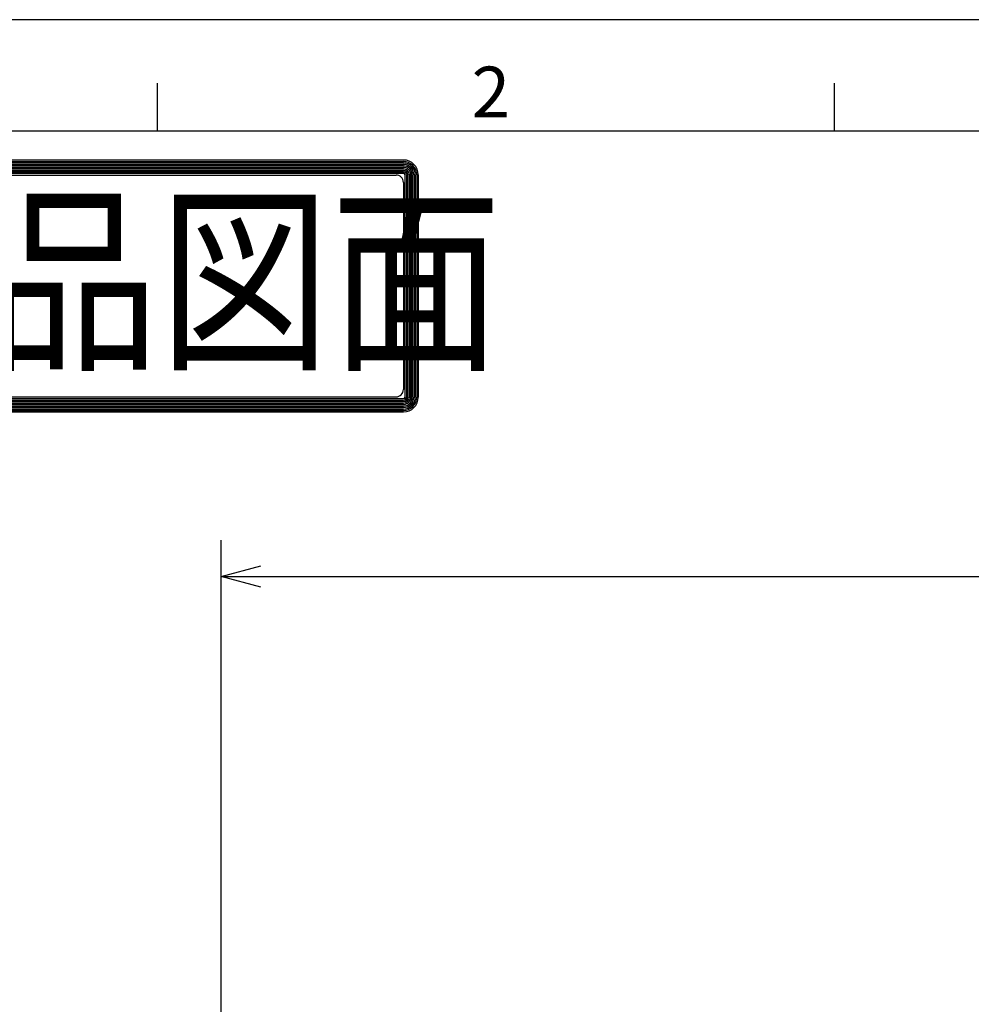
# Model space of a CAD drawing. Extents: x -1 to 1174, y 0 to 755.
# Drawn here: x 150 to 300, y 587 to 742 of the extents above; entities that cross this region are included whole.
import ezdxf

# ---------------------------------------------------------------- set-up
doc = ezdxf.new("R2010")
doc.units = 0
doc.header["$LTSCALE"] = 2.5
doc.layers.get('0').update_dxf_attribs({"linetype": 'CONTINUOUS'})
doc.layers.get('DEFPOINTS').update_dxf_attribs({"linetype": 'CONTINUOUS'})
for name, color, linetype in [('AM_0', 7, 'CONTINUOUS'), ('AM_5', 3, 'CONTINUOUS'), ('AM_BOR', 7, 'CONTINUOUS')]:
    doc.layers.add(name, color=color, linetype=linetype)
doc.styles.get("Standard").update_dxf_attribs({"font": 'isocp.shx', "bigfont": 'EXTFONT.SHX'})
doc.dimstyles.get("Standard").update_dxf_attribs({"dimtxt": 0.18, "dimasz": 0.18, "dimexe": 0.18, "dimexo": 0.0625, "dimgap": 0.09, "dimtad": 0, "dimtih": 1, "dimtoh": 1, "dimzin": 0, "dimcen": 0.09, "dimazin": 3, "dimtfac": 1, "dimtofl": 0, "dimtmove": 0, "dimatfit": 3})

# ---------------------------------------------------------------- blocks, each defined once
blk = doc.blocks.new('KY_A3_1')
at = {"layer": 'AM_BOR', "linetype": 'CONTINUOUS'}
blk.add_line((420, 297), (0, 297), dxfattribs=at)
at = {"layer": 'AM_BOR', "color": 5, "linetype": 'CONTINUOUS'}
for p, q in [((68.667, 290), (68.667, 293)), ((111.333, 290), (111.333, 293)), ((26, 290), (410, 290))]:
    blk.add_line(p, q, dxfattribs=at)
at = {"layer": 'AM_BOR', "color": 7, "linetype": 'CONTINUOUS'}
for p, q in [((32.82, 288.159), (84.156, 288.159)), ((32.82, 288.065), (84.156, 288.065)), ((32.82, 287.972), (84.156, 287.972)), ((32.82, 287.879), (84.156, 287.879)), ((32.82, 287.785), (84.156, 287.785)), ((32.82, 287.692), (84.156, 287.692)), ((32.82, 287.599), (84.156, 287.599)), ((32.82, 287.505), (84.156, 287.505)), ((32.82, 287.412), (84.156, 287.412)), ((32.82, 287.319), (84.156, 287.319)), ((33.293, 287.209), (83.69, 287.209)), ((84.157, 286.743), (84.157, 273.696)), ((84.249, 287.225), (84.249, 273.214)), ((84.343, 287.225), (84.343, 273.214)), ((84.436, 287.225), (84.436, 273.214)), ((84.529, 287.225), (84.529, 273.214)), ((84.623, 287.225), (84.623, 273.214)), ((84.716, 287.225), (84.716, 273.214)), ((84.809, 287.225), (84.809, 273.214)), ((84.903, 287.225), (84.903, 273.214)), ((84.996, 287.225), (84.996, 273.214)), ((85.089, 287.225), (85.089, 273.214)), ((32.82, 273.12), (84.156, 273.12)), ((32.82, 273.027), (84.156, 273.027)), ((33.293, 273.229), (83.69, 273.229)), ((32.82, 272.934), (84.156, 272.934)), ((32.82, 272.84), (84.156, 272.84)), ((32.82, 272.747), (84.156, 272.747)), ((32.82, 272.654), (84.156, 272.654)), ((32.82, 272.56), (84.156, 272.56)), ((32.82, 272.467), (84.156, 272.467)), ((32.82, 272.374), (84.156, 272.374)), ((32.82, 272.28), (84.156, 272.28))]:
    blk.add_line(p, q, dxfattribs=at)
for centre, radius, start, end in [((84.156, 287.225), 0.933, 0, 90), ((84.156, 287.225), 0.84, 0, 90), ((84.156, 287.225), 0.747, 0, 90), ((84.156, 287.225), 0.653, 0, 90), ((84.156, 287.225), 0.56, 0, 90), ((84.156, 287.225), 0.467, 0, 90), ((84.156, 287.225), 0.373, 0, 90), ((84.156, 287.225), 0.28, 0, 90), ((84.156, 287.225), 0.187, 0, 90), ((84.156, 287.225), 0.0933, 0, 90), ((83.69, 286.743), 0.467, 0, 90), ((83.69, 273.696), 0.467, 270, 0), ((84.156, 273.214), 0.933, 270, 0), ((84.156, 273.214), 0.84, 270, 0), ((84.156, 273.214), 0.747, 270, 0), ((84.156, 273.214), 0.653, 270, 0), ((84.156, 273.214), 0.56, 270, 0), ((84.156, 273.214), 0.467, 270, 0), ((84.156, 273.214), 0.373, 270, 0), ((84.156, 273.214), 0.28, 270, 0), ((84.156, 273.214), 0.187, 270, 0), ((84.156, 273.214), 0.0933, 270, 0)]:
    blk.add_arc(centre, radius, start, end, dxfattribs=at)
at = {"layer": 'AM_BOR', "color": 2, "linetype": 'CONTINUOUS'}
blk.add_text('2', height=3.2, dxfattribs=at).set_placement((88.458, 290.841))
at = {"layer": 'AM_BOR', "color": 7, "linetype": 'CONTINUOUS', "width": 0.84834}
blk.add_text('納入品図面', height=9.3333, dxfattribs=at).set_placement((36.345, 275.881))
blk = doc.blocks.new('_OPEN30')
at = {"color": 0, "linetype": 'BYBLOCK'}
for p, q in [((-1, 0.268), (0, 0)), ((0, 0), (-1, -0.268)), ((0, 0), (-1, 0))]:
    blk.add_line(p, q, dxfattribs=at)
blk = doc.blocks.new('*U95')
at = {"layer": 'AM_5', "color": 3}
blk.add_text('439', height=8, dxfattribs=at).set_placement((392.09, 658.54))
blk = doc.blocks.new('*D32')
at = {"layer": 'AM_5'}
for p, q in [((181.67, 569.41), (181.67, 660.5)), ((620.67, 569.41), (620.67, 660.5)), ((187.92, 654.79), (614.42, 654.79))]:
    blk.add_line(p, q, dxfattribs=at)
at = {"layer": 'DEFPOINTS', "color": 0}
for p in [(620.67, 654.79), (181.67, 566.91), (620.67, 566.91)]:
    blk.add_point(p, dxfattribs=at)
at = {"layer": 'AM_0'}
blk.add_blockref('*U95', (0, 0), dxfattribs=at)
at = {"layer": 'AM_5', "xscale": 6.25, "yscale": 6.25, "zscale": 6.25, "rotation": 180}
blk.add_blockref('_OPEN30', (181.67, 654.79), dxfattribs=at)
at = {"layer": 'AM_5', "xscale": 6.25, "yscale": 6.25, "zscale": 6.25}
blk.add_blockref('_OPEN30', (620.67, 654.79), dxfattribs=at)

msp = doc.modelspace()

# ---------------------------------------------------------------- block references
at = {"layer": 'AM_0', "xscale": 2.5, "yscale": 2.5, "zscale": 2.5}
msp.add_blockref('KY_A3_1', (0, 0), dxfattribs=at)

# ---------------------------------------------------------------- dimensions: what is measured, and where the dimension line sits
at = {"layer": 'AM_5'}
dim = msp.add_linear_dim(base=(620.672, 654.79), p1=(181.672, 566.91), p2=(620.672, 566.91), dimstyle='Standard', override={"dimscale": 2.5, "dimpost": '', "dimtp": 5, "dimtm": 5}, dxfattribs=at)
dim.commit()
dim.dimension.update_dxf_attribs({"geometry": '*D32', "text_midpoint": (401.172, 662.54)})

doc.saveas('drawing.dxf')
